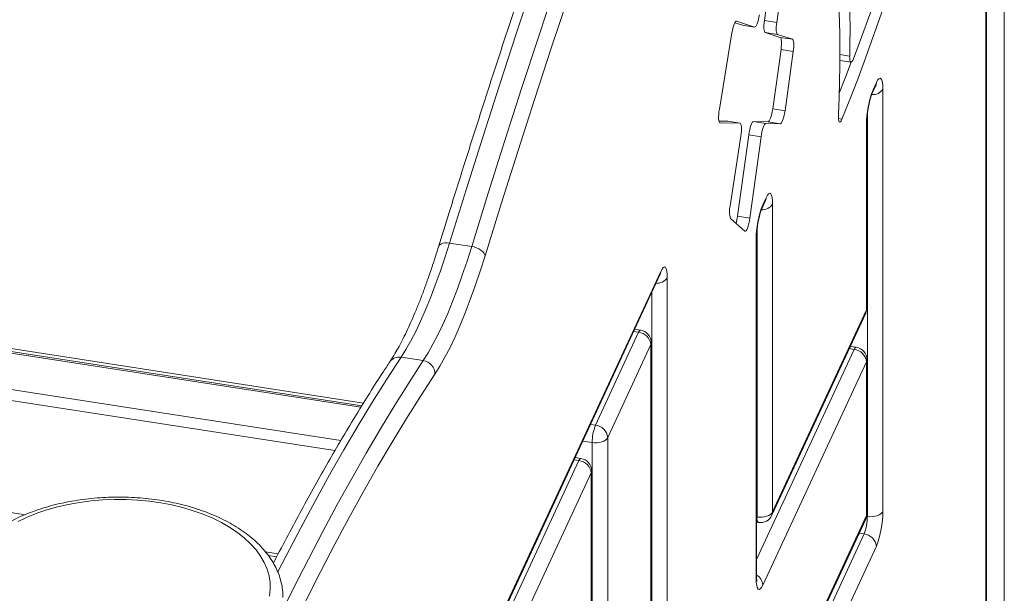
# Model space of a CAD drawing. Units: millimetres. Extents: x -11536 to 38471, y -10847 to 5473.
# Drawn here: x 7401 to 7788, y -7457 to -7232 of the extents above; entities that cross this region are included whole.
import ezdxf

# ---------------------------------------------------------------- set-up
doc = ezdxf.new("R2010")
doc.units = ezdxf.units.MM

msp = doc.modelspace()

# ---------------------------------------------------------------- linework, layer by layer
at = {"color": 7, "linetype": 'Continuous', "lineweight": 15}
for p, q in [((7788.28, -7792.97), (7788.28, -5815.43)), ((7781.05, -7625.32), (7781.05, -6824.53)), ((7781.22, -7624.57), (7781.22, -6823.78)), ((7694.05, -7232.2), (7698.38, -7200.62)), ((7698.88, -7232.95), (7703.21, -7201.37)), ((6565.98, -7232.36), (7536.55, -7382.49)), ((7690.2, -7234.74), (7683.1, -7232.45)), ((7694.05, -7232.2), (7698.88, -7232.95)), ((7535.86, -7383.59), (6565.94, -7233.56)), ((7685.37, -7234), (7682.43, -7233.04)), ((7685.41, -7234), (7685.37, -7234)), ((7685.37, -7234), (7690.2, -7234.74)), ((7685.41, -7234), (7690.24, -7234.75)), ((7681.29, -7237), (7676.34, -7267.08)), ((7700.26, -7238.81), (7694.36, -7236.9)), ((7694.36, -7236.9), (7699.19, -7237.64)), ((7705.09, -7239.55), (7699.19, -7237.64)), ((7700.26, -7238.81), (7705.09, -7239.55)), ((7697.3, -7266.88), (7700.56, -7243.55)), ((7700.56, -7243.55), (7705.39, -7244.3)), ((7702.13, -7267.62), (7705.39, -7244.3)), ((7723.73, -7247.89), (7728.06, -7248.56)), ((7736.42, -7260.74), (7737.72, -7257.95)), ((7736.72, -7259.38), (7738.01, -7256.6)), ((7740.6, -7259.19), (7740.6, -7425.04)), ((7697.3, -7266.88), (7702.13, -7267.62)), ((7676.18, -7271.72), (7679.62, -7271.77)), ((7676.62, -7272.41), (7684.45, -7272.52)), ((7679.62, -7271.77), (7679.65, -7271.78)), ((7679.62, -7271.77), (7684.45, -7272.52)), ((7684.48, -7272.52), (7679.65, -7271.78)), ((7689.73, -7271.92), (7695.47, -7272)), ((7689.73, -7271.92), (7694.56, -7272.67)), ((7694.56, -7272.67), (7700.3, -7272.75)), ((7695.47, -7272), (7700.3, -7272.75)), ((7734.13, -7345.84), (7734.13, -7273.13)), ((7734.3, -7345.1), (7734.3, -7272.38)), ((7684.77, -7277.58), (7680.58, -7304.97)), ((7683.51, -7309.08), (7687.89, -7277.1)), ((7687.89, -7277.1), (7692.72, -7277.85)), ((7688.34, -7309.83), (7692.72, -7277.85)), ((7693.39, -7304.59), (7694.68, -7301.8)), ((7693.1, -7305.94), (7694.39, -7303.16)), ((7697.27, -7304.39), (7697.27, -7425.25)), ((7680.74, -7309.97), (7686.34, -7314.94)), ((7683.51, -7309.08), (7688.34, -7309.83)), ((7690.97, -7450.69), (7690.97, -7317.58)), ((7579.06, -7320.98), (7570.37, -7319.64)), ((7690.8, -7451.44), (7690.8, -7318.33)), ((7585.67, -7477.22), (7653.02, -7332.12)), ((7585.96, -7475.86), (7653.31, -7330.76)), ((7655.9, -7333.35), (7655.9, -7595.27)), ((7696.98, -7426.61), (7733.83, -7347.2)), ((7697.27, -7425.25), (7734.13, -7345.84)), ((7627.66, -7391.2), (7644.6, -7354.71)), ((7645.37, -7353.85), (7643.09, -7353.5)), ((7649.43, -7359.54), (7632.49, -7396.03)), ((7649.43, -7621.46), (7649.43, -7359.54)), ((7649.6, -7620.71), (7649.6, -7358.79)), ((7730.06, -7360.57), (7727.79, -7360.22)), ((7560.03, -7365.85), (7551.34, -7364.5)), ((7734.13, -7366.26), (7693.39, -7454.03)), ((7734.13, -7426.73), (7734.13, -7366.26)), ((7734.3, -7425.98), (7734.3, -7365.51)), ((7626.37, -7508.59), (7626.37, -7398.07)), ((7632.49, -7396.03), (7632.49, -7506.55)), ((7585.02, -7483.08), (7621.19, -7405.14)), ((7621.96, -7404.28), (7619.69, -7403.93)), ((7626.02, -7409.97), (7589.85, -7487.91)), ((7626.02, -7508.24), (7626.02, -7409.97)), ((7626.19, -7507.5), (7626.19, -7409.22)), ((7655.61, -7596.63), (7733.83, -7428.09)), ((7655.9, -7595.27), (7734.13, -7426.73)), ((7690.97, -7429.33), (7691.68, -7429.44)), ((7687.93, -7531.45), (7733.18, -7433.95)), ((7738.01, -7438.78), (7692.75, -7536.28)), ((7499.17, -7442.42), (7502.46, -7442.93))]:
    msp.add_line(p, q, dxfattribs=at)
at = {"color": 8, "linetype": 'Continuous', "lineweight": 15}
for p, q in [((7683.03, -7232.44), (7683.1, -7232.45)), ((7535.53, -7384.12), (6565.83, -7234.13)), ((6559.62, -7247.51), (7527.61, -7397.24)), ((7723.73, -7245.56), (7727.53, -7246.15)), ((7525.34, -7401.13), (6558.21, -7251.54)), ((7723.12, -7270.74), (7724.51, -7270.95)), ((7734.48, -7427.08), (7734.48, -7269.34)), ((7676.56, -7272.4), (7676.62, -7272.41)), ((6558.21, -7295.63), (7403.59, -7426.39)), ((7691.15, -7427.29), (7691.15, -7314.54)), ((7649.78, -7597.31), (7649.78, -7339.1)), ((7644.6, -7354.71), (7642.67, -7354.41)), ((7690.97, -7444), (7729.3, -7361.43)), ((7729.3, -7361.43), (7727.37, -7361.13)), ((7627.66, -7391.2), (7625.73, -7390.9)), ((7626.37, -7398.07), (7622.67, -7397.5)), ((7621.19, -7405.14), (7619.26, -7404.84)), ((7691.15, -7427.29), (7690.97, -7427.26)), ((7734.48, -7427.08), (7734.19, -7427.03)), ((7733.18, -7433.95), (7731.25, -7433.65)), ((7498.1, -7441.01), (7503.06, -7441.78))]:
    msp.add_line(p, q, dxfattribs=at)
at = {"color": 7, "linetype": 'Continuous', "lineweight": 15, "flags": 128}
for points in [[(7724.51, -7270.95), (7727.61, -7263.22), (7730.69, -7255.21), (7733.77, -7246.95), (7736.82, -7238.42), (7739.86, -7229.65), (7742.87, -7220.64), (7745.86, -7211.39), (7748.82, -7201.92), (7751.74, -7192.24), (7754.64, -7182.35), (7757.49, -7172.26), (7760.31, -7161.98), (7763.09, -7151.53)], [(7729, -7247.26), (7732.22, -7238.71), (7735.42, -7229.86), (7738.6, -7220.73), (7741.75, -7211.32), (7744.87, -7201.65), (7747.96, -7191.73), (7751.02, -7181.56), (7754.03, -7171.16), (7757, -7160.54), (7759.93, -7149.71)], [(7720.6, -7203.96), (7721.3, -7208.04), (7721.91, -7212.4), (7722.44, -7217.04), (7722.88, -7221.94), (7723.22, -7227.09), (7723.48, -7232.49), (7723.65, -7238.11), (7723.73, -7243.95), (7723.71, -7249.99), (7723.6, -7256.21), (7723.4, -7262.61), (7723.12, -7269.17)], [(7603.19, -7217.36), (7596.57, -7237.36), (7589.98, -7257.59), (7583.41, -7278.05), (7576.88, -7298.73), (7570.37, -7319.64)], [(7579.06, -7320.98), (7585.57, -7300.07), (7592.11, -7279.39), (7598.67, -7258.93), (7605.27, -7238.7), (7611.88, -7218.71)], [(7617.05, -7222.68), (7610.45, -7242.62), (7603.87, -7262.8), (7597.32, -7283.2), (7590.8, -7303.83), (7584.31, -7324.68)], [(7683.1, -7232.45), (7682.89, -7232.48), (7682.65, -7232.69), (7682.4, -7233.09), (7682.15, -7233.64), (7681.9, -7234.34), (7681.67, -7235.15), (7681.47, -7236.05), (7681.29, -7237)], [(7692.05, -7229.93), (7691.88, -7230.92), (7691.67, -7231.86), (7691.44, -7232.72), (7691.19, -7233.46), (7690.92, -7234.05), (7690.67, -7234.48), (7690.42, -7234.71), (7690.2, -7234.74)], [(7694.36, -7236.9), (7694.19, -7236.76), (7694.05, -7236.46), (7693.94, -7236.01), (7693.88, -7235.43), (7693.86, -7234.73), (7693.88, -7233.95), (7693.95, -7233.09), (7694.05, -7232.2)], [(7699.19, -7237.64), (7699.01, -7237.5), (7698.88, -7237.2), (7698.77, -7236.76), (7698.71, -7236.18), (7698.69, -7235.48), (7698.71, -7234.69), (7698.78, -7233.84), (7698.88, -7232.95)], [(7700.56, -7243.55), (7700.66, -7242.66), (7700.73, -7241.79), (7700.76, -7241), (7700.74, -7240.29), (7700.68, -7239.7), (7700.57, -7239.25), (7700.43, -7238.95), (7700.26, -7238.81)], [(7705.39, -7244.3), (7705.49, -7243.4), (7705.56, -7242.54), (7705.59, -7241.75), (7705.57, -7241.04), (7705.5, -7240.45), (7705.4, -7240), (7705.26, -7239.69), (7705.09, -7239.55)], [(7727.53, -7246.15), (7727.54, -7247.02), (7727.62, -7247.73), (7727.76, -7248.23), (7727.94, -7248.51), (7728.17, -7248.55), (7728.44, -7248.34), (7728.72, -7247.91), (7729, -7247.26)], [(7723.47, -7260.7), (7725.86, -7254.47), (7728.07, -7248.56)], [(7738.01, -7256.6), (7738.52, -7255.67), (7739, -7255.08), (7739.45, -7254.87), (7739.84, -7255.04), (7740.16, -7255.59), (7740.4, -7256.49), (7740.55, -7257.7), (7740.6, -7259.19)], [(7676.34, -7267.08), (7676.2, -7268.09), (7676.1, -7269.08), (7676.06, -7270), (7676.07, -7270.82), (7676.14, -7271.49), (7676.25, -7271.99), (7676.42, -7272.3), (7676.62, -7272.41)], [(7695.47, -7272), (7695.7, -7271.91), (7695.95, -7271.61), (7696.21, -7271.14), (7696.47, -7270.5), (7696.72, -7269.71), (7696.94, -7268.83), (7697.14, -7267.87), (7697.3, -7266.88)], [(7700.3, -7272.75), (7700.53, -7272.65), (7700.78, -7272.36), (7701.04, -7271.88), (7701.3, -7271.24), (7701.55, -7270.46), (7701.77, -7269.57), (7701.97, -7268.61), (7702.13, -7267.62)], [(7723.12, -7269.17), (7723.1, -7270.14), (7723.15, -7270.96), (7723.26, -7271.58), (7723.44, -7271.96), (7723.66, -7272.09), (7723.92, -7271.95), (7724.21, -7271.57), (7724.51, -7270.95)], [(7684.45, -7272.52), (7684.65, -7272.62), (7684.81, -7272.91), (7684.92, -7273.38), (7684.99, -7274.02), (7685.01, -7274.79), (7684.98, -7275.66), (7684.9, -7276.61), (7684.77, -7277.58)], [(7687.89, -7277.1), (7688.05, -7276.1), (7688.25, -7275.14), (7688.48, -7274.24), (7688.73, -7273.45), (7688.99, -7272.8), (7689.25, -7272.32), (7689.5, -7272.02), (7689.73, -7271.92)], [(7692.72, -7277.85), (7692.88, -7276.85), (7693.08, -7275.88), (7693.31, -7274.99), (7693.56, -7274.2), (7693.82, -7273.55), (7694.08, -7273.06), (7694.33, -7272.77), (7694.56, -7272.67)], [(7694.68, -7301.8), (7695.19, -7300.87), (7695.68, -7300.29), (7696.12, -7300.08), (7696.51, -7300.25), (7696.84, -7300.79), (7697.08, -7301.69), (7697.22, -7302.9), (7697.27, -7304.39)], [(7686.34, -7314.94), (7686.57, -7315), (7686.83, -7314.82), (7687.11, -7314.4), (7687.4, -7313.76), (7687.68, -7312.94), (7687.94, -7311.98), (7688.16, -7310.93), (7688.34, -7309.83)], [(7570.37, -7319.64), (7568.53, -7325.42), (7566.66, -7330.96), (7564.77, -7336.23), (7562.86, -7341.22), (7560.93, -7345.91), (7559.01, -7350.3), (7557.08, -7354.36), (7555.15, -7358.09), (7553.24, -7361.47), (7551.34, -7364.5)], [(7560.03, -7365.85), (7561.93, -7362.82), (7563.84, -7359.43), (7565.77, -7355.7), (7567.7, -7351.64), (7569.63, -7347.26), (7571.55, -7342.57), (7573.46, -7337.58), (7575.35, -7332.31), (7577.22, -7326.77), (7579.06, -7320.98)], [(7579.06, -7320.98), (7580.01, -7321.18), (7580.94, -7321.49), (7581.82, -7321.89), (7582.6, -7322.37), (7583.27, -7322.92), (7583.78, -7323.5), (7584.14, -7324.09), (7584.31, -7324.68)], [(7584.31, -7324.68), (7582.41, -7330.68), (7580.47, -7336.42), (7578.51, -7341.87), (7576.53, -7347.04), (7574.54, -7351.9), (7572.54, -7356.44), (7570.54, -7360.65), (7568.55, -7364.51), (7566.57, -7368.01), (7564.6, -7371.15)], [(7653.31, -7330.76), (7653.82, -7329.83), (7654.3, -7329.25), (7654.75, -7329.04), (7655.14, -7329.21), (7655.46, -7329.75), (7655.7, -7330.65), (7655.85, -7331.86), (7655.9, -7333.35)], [(7626.37, -7398.07), (7627.34, -7398.16), (7628.32, -7398.14), (7629.27, -7398.01), (7630.16, -7397.78), (7630.96, -7397.45), (7631.63, -7397.04), (7632.15, -7396.56), (7632.49, -7396.03)], [(7499.57, -7458.38), (7499.88, -7455.72), (7499.84, -7453.05), (7499.44, -7450.4), (7498.68, -7447.77), (7497.57, -7445.19), (7496.12, -7442.66), (7494.33, -7440.2), (7492.22, -7437.83), (7489.8, -7435.57), (7487.08, -7433.41), (7484.08, -7431.39), (7480.82, -7429.51), (7477.31, -7427.77), (7473.59, -7426.2), (7469.66, -7424.81), (7465.55, -7423.59), (7461.3, -7422.56), (7456.92, -7421.72), (7452.44, -7421.08), (7447.89, -7420.64), (7443.29, -7420.41), (7438.68, -7420.38), (7434.07, -7420.56), (7429.51, -7420.95), (7425.01, -7421.54), (7420.6, -7422.33), (7416.31, -7423.31), (7412.17, -7424.48), (7408.2, -7425.84), (7404.42, -7427.37), (7400.85, -7429.06)], [(7691.15, -7427.29), (7692.12, -7427.38), (7693.1, -7427.36), (7694.05, -7427.24), (7694.94, -7427), (7695.74, -7426.67), (7696.41, -7426.26), (7696.93, -7425.78), (7697.27, -7425.25)], [(7734.48, -7427.08), (7735.44, -7427.17), (7736.42, -7427.15), (7737.38, -7427.02), (7738.27, -7426.79), (7739.07, -7426.46), (7739.74, -7426.05), (7740.25, -7425.57), (7740.6, -7425.04)], [(7693.39, -7454.03), (7692.89, -7454.96), (7692.4, -7455.54), (7691.95, -7455.75), (7691.56, -7455.58), (7691.24, -7455.03), (7691, -7454.14), (7690.85, -7452.92), (7690.8, -7451.44)]]:
    msp.add_lwpolyline(points, dxfattribs=at)
at = {"color": 8, "linetype": 'Continuous', "lineweight": 15, "flags": 128}
for points in [[(7736.42, -7260.76), (7736.62, -7260.17), (7736.72, -7259.38)], [(7737.72, -7257.95), (7737.92, -7257.38), (7738.01, -7256.6)], [(7734.3, -7272.38), (7734.29, -7272.57), (7734.13, -7273.13)], [(7694.39, -7303.16), (7694.59, -7302.58), (7694.68, -7301.8)], [(7693.09, -7305.96), (7693.3, -7305.37), (7693.39, -7304.59)], [(7690.97, -7317.58), (7690.96, -7317.77), (7690.8, -7318.33)], [(7570.37, -7319.64), (7569.44, -7319.55), (7568.55, -7319.57), (7567.76, -7319.72), (7567.08, -7319.97), (7566.54, -7320.33), (7566.17, -7320.77), (7566.01, -7321.12)], [(7653.31, -7330.76), (7653.22, -7331.54), (7653.02, -7332.12)], [(7733.83, -7347.2), (7734.04, -7346.63), (7734.13, -7345.84)], [(7734.3, -7345.1), (7734.29, -7345.29), (7734.13, -7345.84)], [(7644.6, -7354.71), (7644.85, -7354.24), (7645.1, -7353.95), (7645.32, -7353.84), (7645.37, -7353.85)], [(7649.6, -7358.79), (7649.59, -7358.98), (7649.43, -7359.54)], [(7729.3, -7361.43), (7729.55, -7360.96), (7729.79, -7360.67), (7730.02, -7360.57), (7730.06, -7360.57)], [(7551.34, -7364.5), (7545.74, -7373.09), (7540.14, -7382.01), (7534.51, -7391.27), (7528.87, -7400.86), (7523.22, -7410.78), (7517.55, -7421.03), (7511.88, -7431.6), (7506.2, -7442.49), (7502.94, -7448.88)], [(7504.89, -7463.75), (7509.21, -7455.05), (7514.89, -7443.84), (7520.57, -7432.95), (7526.25, -7422.38), (7531.91, -7412.13), (7537.56, -7402.21), (7543.2, -7392.62), (7548.83, -7383.36), (7554.44, -7374.43), (7560.03, -7365.85)], [(7734.3, -7365.51), (7734.29, -7365.7), (7734.13, -7366.26)], [(7564.6, -7371.15), (7559.03, -7379.71), (7553.44, -7388.6), (7547.84, -7397.82), (7542.22, -7407.37), (7536.59, -7417.26), (7530.95, -7427.47), (7525.3, -7438), (7519.64, -7448.85), (7513.97, -7460.01), (7508.3, -7471.49), (7503.91, -7480.59)], [(7621.19, -7405.14), (7621.45, -7404.67), (7621.69, -7404.38), (7621.91, -7404.28), (7621.96, -7404.28)], [(7626.02, -7409.97), (7626.18, -7409.41), (7626.19, -7409.22)], [(7696.98, -7426.61), (7697.18, -7426.03), (7697.27, -7425.25)], [(7734.3, -7425.98), (7734.29, -7426.17), (7734.13, -7426.73)], [(7733.83, -7428.09), (7734.04, -7427.51), (7734.13, -7426.73)], [(7690.97, -7450.69), (7690.96, -7450.88), (7690.8, -7451.44)]]:
    msp.add_lwpolyline(points, dxfattribs=at)
at = {"color": 7, "linetype": 'Continuous', "lineweight": 15}
for centre, radius, start, end in [((7419.23, -7236.7), 308.45, 358.2445, 7.2999), ((7772.28, -7273.2), 38.15, 158.7728, 179.8941), ((7688.84, -7307.22), 8.55, 164.7637, 198.7314), ((7728.95, -7318.4), 38.15, 158.7728, 179.8941), ((7662.35, -7306.25), 21.34, 344.6152, 352.3924), ((7729.3, -7345.1), 5, 335.1015, 360), ((7644.03, -7360.11), 5.43, 6.0231, 83.9752), ((7644.6, -7358.79), 5, 0, 81.207), ((7728.73, -7366.83), 5.43, 6.0231, 83.9752), ((7729.3, -7365.51), 5, 0, 81.207), ((7559.3, -7371.1), 5.3, 359.403, 82.0667), ((7645.44, -7398.1), 19.07, 158.7728, 179.8941), ((7627.09, -7396.6), 5.43, 6.0231, 83.9752), ((7620.62, -7410.54), 5.43, 6.0231, 83.9752), ((7621.19, -7409.22), 5, 0, 81.207), ((7729.3, -7425.98), 5, 335.1015, 0), ((7702.45, -7424.97), 38.15, 338.7728, 359.8941), ((7692.44, -7424.5), 5, 261.207, 335.1015), ((7715.4, -7427.04), 19.07, 338.7728, 359.8941), ((7732.61, -7439.35), 5.43, 6.0231, 83.9752)]:
    msp.add_arc(centre, radius, start, end, dxfattribs=at)
at = {"color": 8, "linetype": 'Continuous', "lineweight": 15}
for centre, radius, start, end in [((7736.49, -7256.3), 5.02, 266.6525, 324.9677), ((7693.16, -7301.51), 5.02, 266.6525, 324.9677), ((7651.59, -7330.06), 5.42, 268.6015, 322.6404), ((7550.51, -7368.83), 4.4, 79.2409, 144.9529), ((7693.63, -7427.82), 2.54, 167.8994, 219.7459), ((7688.49, -7454.36), 4.91, 3.8332, 59.6139)]:
    msp.add_arc(centre, radius, start, end, dxfattribs=at)
at = {"color": 7, "linetype": 'Continuous', "lineweight": 15}
for points, knots in [([(7761.89, -6818.65), (7760.78, -6820.81), (7757.54, -6827.08), (7752.17, -6837.66), (7745.8, -6850.48), (7739.42, -6863.56), (7733.04, -6876.91), (7726.66, -6890.51), (7720.29, -6904.38), (7713.91, -6918.49), (7707.54, -6932.86), (7701.17, -6947.48), (7694.81, -6962.35), (7688.46, -6977.46), (7682.11, -6992.81), (7675.77, -7008.41), (7669.44, -7024.24), (7663.11, -7040.3), (7656.8, -7056.6), (7650.5, -7073.13), (7644.22, -7089.89), (7637.95, -7106.87), (7631.69, -7124.07), (7625.45, -7141.49), (7619.23, -7159.12), (7613.03, -7176.97), (7606.84, -7195.03), (7600.68, -7213.29), (7594.53, -7231.76), (7588.41, -7250.43), (7582.31, -7269.3), (7576.24, -7288.37), (7570.81, -7305.65), (7567.41, -7316.62), (7566.01, -7321.12)], [0, 0, 0, 0, 0.016848, 0.048912, 0.080972, 0.113029, 0.145083, 0.177134, 0.209182, 0.241227, 0.27327, 0.305311, 0.337349, 0.369385, 0.40142, 0.433452, 0.465483, 0.497512, 0.529539, 0.561565, 0.59359, 0.625613, 0.657635, 0.689656, 0.721675, 0.753694, 0.785711, 0.817727, 0.849743, 0.881757, 0.913771, 0.945784, 0.977796, 1, 1, 1, 1]), ([(7737.72, -7257.95), (7737.76, -7257.87), (7737.84, -7257.69), (7737.85, -7257.68), (7737.86, -7257.67)], [0, 0, 0, 0, 0.501561, 1, 1, 1, 1]), ([(7734.3, -7272.38), (7734.3, -7272.17), (7734.31, -7271.57), (7734.37, -7270.43), (7734.5, -7268.97), (7734.7, -7267.42), (7734.97, -7265.85), (7735.28, -7264.35), (7735.63, -7263), (7735.96, -7261.91), (7736.24, -7261.16), (7736.37, -7260.86), (7736.42, -7260.74)], [0, 0, 0, 0, 0.0589776, 0.1666334, 0.2775681, 0.3910769, 0.5057005, 0.620121, 0.7329258, 0.8426302, 0.9356725, 1, 1, 1, 1]), ([(7690.97, -7317.58), (7690.97, -7317.37), (7690.98, -7316.77), (7691.04, -7315.64), (7691.17, -7314.17), (7691.38, -7312.62), (7691.64, -7311.06), (7691.96, -7309.56), (7692.3, -7308.2), (7692.64, -7307.11), (7692.91, -7306.36), (7693.04, -7306.06), (7693.1, -7305.94)], [0, 0, 0, 0, 0.058978, 0.166633, 0.277568, 0.391077, 0.505701, 0.620121, 0.732926, 0.84263, 0.935673, 1, 1, 1, 1]), ([(7694.39, -7303.16), (7694.43, -7303.07), (7694.52, -7302.9), (7694.53, -7302.88), (7694.53, -7302.88)], [0, 0, 0, 0, 0.501561, 1, 1, 1, 1]), ([(7566.01, -7321.12), (7565.72, -7322.04), (7564.89, -7324.71), (7563.5, -7328.98), (7561.83, -7333.85), (7560.15, -7338.49), (7558.46, -7342.89), (7556.77, -7347.05), (7555.08, -7350.96), (7553.41, -7354.59), (7551.75, -7357.95), (7550.11, -7361.02), (7548.49, -7363.84), (7547.44, -7365.48), (7546.91, -7366.3)], [0, 0, 0, 0, 0.0462232, 0.1337322, 0.2211513, 0.3084457, 0.3955913, 0.4825583, 0.5693104, 0.6558025, 0.7419791, 0.8277722, 0.9130986, 1, 1, 1, 1]), ([(7653.02, -7332.12), (7653.06, -7332.03), (7653.15, -7331.86), (7653.16, -7331.84), (7653.16, -7331.83)], [0, 0, 0, 0, 0.501561, 1, 1, 1, 1]), ([(7546.91, -7366.3), (7546, -7367.67), (7543.36, -7371.68), (7538.98, -7378.52), (7533.77, -7386.92), (7528.54, -7395.61), (7523.31, -7404.58), (7518.06, -7413.82), (7512.82, -7423.33), (7507.56, -7433.14), (7503.68, -7440.52), (7501.54, -7444.72), (7501.16, -7445.47)], [0, 0, 0, 0, 0.060015, 0.174527, 0.289006, 0.40345, 0.517859, 0.632236, 0.746584, 0.860903, 0.975196, 1, 1, 1, 1]), ([(7504.87, -7458.94), (7504.88, -7458.42), (7504.9, -7456.97), (7504.59, -7454.59), (7503.98, -7451.82), (7503.03, -7449.1), (7501.79, -7446.44), (7500.25, -7443.83), (7498.4, -7441.29), (7496.26, -7438.84), (7493.84, -7436.49), (7491.15, -7434.25), (7488.2, -7432.13), (7485.01, -7430.15), (7481.6, -7428.32), (7478, -7426.65), (7474.21, -7425.14), (7470.26, -7423.8), (7466.17, -7422.63), (7461.95, -7421.63), (7457.64, -7420.82), (7453.25, -7420.19), (7448.79, -7419.75), (7444.3, -7419.49), (7439.79, -7419.42), (7435.28, -7419.54), (7430.8, -7419.85), (7426.36, -7420.35), (7421.98, -7421.02), (7417.7, -7421.89), (7413.52, -7422.93), (7409.46, -7424.15), (7405.56, -7425.54), (7401.81, -7427.09), (7398.25, -7428.82), (7394.89, -7430.69), (7391.75, -7432.72), (7388.84, -7434.9), (7386.19, -7437.21), (7383.81, -7439.64), (7381.73, -7442.18), (7379.94, -7444.81), (7378.48, -7447.52), (7377.33, -7450.29), (7376.52, -7453.09), (7376.01, -7455.89), (7375.95, -7457.76), (7375.91, -7458.67)], [0, 0, 0, 0, 0.0118102, 0.0330396, 0.054284, 0.0756373, 0.0971764, 0.1189517, 0.1409823, 0.1632565, 0.1857387, 0.20838, 0.231129, 0.25394, 0.2767772, 0.2996101, 0.3224247, 0.3452143, 0.3679767, 0.3907125, 0.4134246, 0.4361168, 0.4587936, 0.4814601, 0.5041213, 0.5267826, 0.5494482, 0.572123, 0.5948123, 0.6175215, 0.640256, 0.6630204, 0.6858191, 0.7086549, 0.7315285, 0.7544374, 0.7773736, 0.8003188, 0.8232399, 0.8460954, 0.8688327, 0.8913929, 0.9137211, 0.9357802, 0.9575627, 0.9790966, 1, 1, 1, 1]), ([(7691.1, -7452.57), (7691.1, -7452.57), (7691.1, -7452.56), (7691.04, -7452.23), (7690.99, -7451.64), (7690.98, -7451.03), (7690.97, -7450.69)], [0, 0, 0, 0, 0.158837, 0.396672, 0.668571, 1, 1, 1, 1])]:
    msp.add_open_spline(points, degree=3, knots=knots, dxfattribs=at)

doc.saveas('drawing.dxf')
